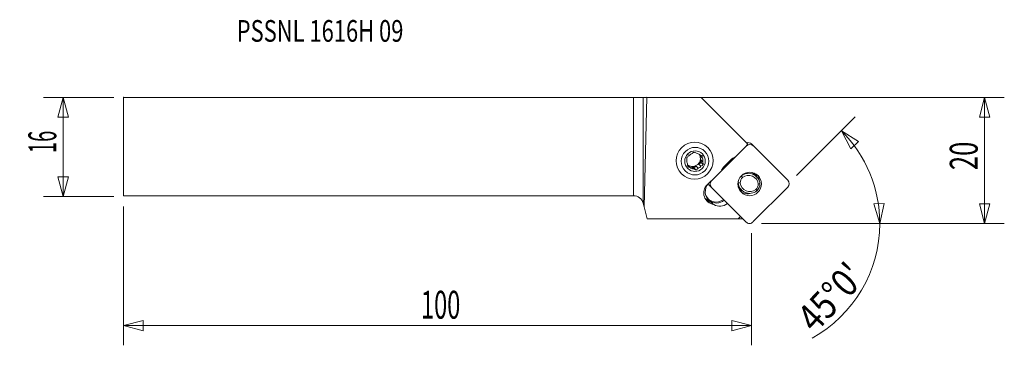
# Model space of a CAD drawing. Units: millimetres. Extents: x -99 to 60, y -32 to 20.
import ezdxf

# ---------------------------------------------------------------- set-up
doc = ezdxf.new("R2010")
doc.units = ezdxf.units.MM
doc.layers.get('0').update_dxf_attribs({"linetype": 'CONTINUOUS'})
for name, color, linetype in [('1', 4, 'CONTINUOUS'), ('2', 7, 'CONTINUOUS'), ('SK1', 4, 'CONTINUOUS'), ('SK2', 7, 'CONTINUOUS'), ('SK6', 5, 'CONTINUOUS')]:
    doc.layers.add(name, color=color, linetype=linetype)
doc.styles.add('iso_b_vert', font='simplex.shx')
doc.dimstyles.get("Standard").update_dxf_attribs({"dimtxt": 0.18, "dimasz": 0.18, "dimexe": 0.18, "dimexo": 0.0625, "dimgap": 0.09, "dimtad": 1, "dimzin": 0, "dimdsep": 52, "dimtxsty": 'Standard', "dimcen": 0.09, "dimadec": 0, "dimazin": 0, "dimtfac": 1, "dimtdec": 4, "dimtofl": 0, "dimtmove": 0, "dimatfit": 3, "dimfxl": 1, "dimtolj": 1, "dimtzin": 0, "dimarcsym": 0})

# ---------------------------------------------------------------- blocks, each defined once
blk = doc.blocks.new('DimnDraft3D1')
at = {"layer": 'SK2', "lineweight": 13}
for p, q in [((-83.883103, 7.9375), (-95.220603, 7.9375)), ((-92.045603, 7.9375), (-92.896342, 4.762497)), ((-92.045603, -8.0625), (-92.045603, 7.9375)), ((-92.045603, 7.9375), (-91.194864, 4.762503)), ((-91.194864, 4.762503), (-92.896342, 4.762497)), ((-92.896342, -4.887503), (-91.194864, -4.887497)), ((-92.045603, -8.0625), (-92.896342, -4.887503)), ((-92.045603, -8.0625), (-91.194864, -4.887497)), ((-83.883103, -8.0625), (-95.220603, -8.0625))]:
    blk.add_line(p, q, dxfattribs=at)
at = {"layer": 'SK2', "lineweight": 13, "insert": (-93.170603, -1.063158), "char_height": 4.5, "attachment_point": 7, "rotation": 90, "line_spacing_factor": 1.084337, "style": 'iso_b_vert'}
blk.add_mtext('\\W0.5321;16', dxfattribs=at)
blk = doc.blocks.new('_CLOSED')
at = {"lineweight": -2}
for p, q in [((-1, 0.166667), (0, 0)), ((-1, 0.166667), (-1, -0.166667)), ((0, 0), (-1, -0.166667)), ((0, 0), (-1, 0))]:
    blk.add_line(p, q, dxfattribs=at)
blk = doc.blocks.new('DimnDraft3D2')
at = {"layer": '2', "lineweight": 13}
for p, q in [((1.5875, 7.9375), (59.860874, 7.9375)), ((56.685874, 7.9375), (55.835135, 4.762497)), ((56.685874, -12.4125), (56.685874, 7.9375)), ((56.685874, 7.9375), (57.536613, 4.762503)), ((57.536613, 4.762503), (55.835135, 4.762497)), ((55.835135, -9.237503), (57.536613, -9.237497)), ((56.685874, -12.4125), (55.835135, -9.237503)), ((56.685874, -12.4125), (57.536613, -9.237497)), ((20.641897, -12.4125), (59.860874, -12.4125))]:
    blk.add_line(p, q, dxfattribs=at)
at = {"layer": '2', "lineweight": 13, "insert": (55.560874, -3.800658), "char_height": 4.5, "attachment_point": 7, "rotation": 90, "line_spacing_factor": 1.084337, "style": 'iso_b_vert'}
blk.add_mtext('\\W0.6740;20', dxfattribs=at)
blk = doc.blocks.new('DimnDraft3D3')
at = {"layer": 'SK2', "lineweight": 13}
for p, q in [((-82.295603, -9.65), (-82.295603, -32.0875)), ((19.054397, -14), (19.054397, -32.0875)), ((-82.295603, -28.9125), (-79.120606, -28.061761)), ((-79.120606, -28.061761), (-79.1206, -29.763239)), ((19.054397, -28.9125), (15.879394, -28.061761)), ((15.8794, -29.763239), (15.879394, -28.061761)), ((-82.295603, -28.9125), (19.054397, -28.9125)), ((-82.295603, -28.9125), (-79.1206, -29.763239)), ((19.054397, -28.9125), (15.8794, -29.763239))]:
    blk.add_line(p, q, dxfattribs=at)
at = {"layer": 'SK2', "lineweight": 13, "insert": (-34.30284, -27.7875), "char_height": 4.5, "attachment_point": 7, "line_spacing_factor": 1.084337, "style": 'iso_b_vert'}
blk.add_mtext('\\W0.6217;100', dxfattribs=at)
blk = doc.blocks.new('DimnDraft3D4')
at = {"layer": '2', "lineweight": 13}
for p, q in [((26.308406, -4.693523), (35.806101, 4.804172)), ((33.561037, 2.559108), (36.344186, 0.810267)), ((33.561037, 2.559108), (35.096897, -0.347012)), ((36.344186, 0.810267), (35.096897, -0.347012)), ((38.79356, -9.271552), (40.493846, -9.207893)), ((39.76248, -12.4125), (38.79356, -9.271552)), ((39.76248, -12.4125), (40.493846, -9.207893)), ((20.641897, -12.4125), (42.93748, -12.4125))]:
    blk.add_line(p, q, dxfattribs=at)
for start, end in [(0, 45), (298.947551, 0)]:
    blk.add_arc((18.589429, -12.4125), 21.173051, start, end, dxfattribs=at)
at = {"layer": '2', "lineweight": 13, "insert": (29.306661, -30.290183), "char_height": 4.5, "attachment_point": 7, "rotation": 46.82604575, "line_spacing_factor": 1.084337, "style": 'iso_b_vert'}
blk.add_mtext("\\W0.8602;45%%d0'", dxfattribs=at)

msp = doc.modelspace()

# ---------------------------------------------------------------- linework, layer by layer
at = {"layer": '1', "lineweight": 18}
for p, q in [((1.545, 7.943), (2.159, 7.953)), ((1.701, -9.703), (2.159, 7.953)), ((10.929, 7.949), (2.159, 7.953)), ((10.929, 7.949), (18.47, 0.408)), ((0, -7.938), (0, 7.938)), ((1.545, 7.943), (1.545, -9.123)), ((12.619, -5.509), (18.232, 0.104)), ((18.232, 0.104), (18.197, 0.138)), ((18.47, 0.408), (18.243, 0.181)), ((19.036, 0.422), (19.349, 0.109)), ((19.349, 0.109), (24.907, -5.449)), ((10.783, -1.33), (10.811, -1.573)), ((11.135, -1.896), (10.811, -1.573)), ((11.986, -0.159), (11.98, -0.153)), ((8.736, -3.019), (8.84, -3.063)), ((9.163, -3.386), (8.84, -3.063)), ((10.929, -2.572), (10.573, -2.842)), ((10.896, -3.165), (10.573, -2.842)), ((10.877, -2.131), (10.929, -2.572)), ((10.877, -2.131), (11.201, -2.454)), ((11.262, -2.905), (10.929, -2.572)), ((15.721, -2.132), (14.646, -3.206)), ((7.737, -4.396), (7.743, -4.402)), ((9.357, -3.28), (9.765, -3.452)), ((9.357, -3.28), (9.68, -3.603)), ((10.122, -3.183), (9.765, -3.452)), ((10.098, -3.785), (9.765, -3.452)), ((10.122, -3.183), (10.445, -3.506)), ((19.882, -4.866), (19.42, -4.403)), ((12.542, -5.521), (11.91, -6.152)), ((12.613, -6.626), (12.301, -6.313)), ((12.584, -5.474), (12.619, -5.509)), ((16.876, -5.843), (16.893, -5.859)), ((18.171, -12.184), (12.613, -6.626)), ((17.046, -6.613), (16.912, -6.479)), ((16.969, -6.54), (17.431, -7.002)), ((17.122, -6.786), (17.153, -6.817)), ((17.168, -7.082), (17.234, -7.109)), ((24.901, -6.566), (19.288, -12.178)), ((1.545, -9.123), (1.701, -9.703)), ((2.226, -11.663), (1.701, -9.703)), ((16.892, -11.663), (2.226, -11.663)), ((16.892, -11.663), (17.271, -11.284)), ((16.892, -11.663), (17.65, -11.663))]:
    msp.add_line(p, q, dxfattribs=at)
at = {"layer": '1', "lineweight": 18, "extrusion": (0, 0, -1)}
msp.add_arc((0, -9.537), 1.6, 90, 165, dxfattribs=at)
msp.add_ellipse((0, 7.944), major_axis=(1.6, 0), ratio=0.004363, start_param=0.2617994, end_param=1.5707963, dxfattribs=at)
at = {"layer": '1', "lineweight": 18}
for centre, major_axis in [((9.865, -2.281), (-2.121, -2.121)), ((9.94, -2.356), (-1.58, -1.58)), ((9.94, -2.356), (-1.179, -1.179)), ((18.76, -6.037), (1.347, 1.347))]:
    msp.add_ellipse(centre, major_axis=major_axis, ratio=0.990268, dxfattribs=at)
for centre, major_axis, start_param, end_param in [((18.787, -0.452), (0.561, 0.561), 0, 1.5707963), ((18.475, -0.139), (-0.561, -0.561), -3.1415927, -2.0754151), ((9.919, -2.335), (0.916, 0.916), 1.2110384, 1.6513016), ((9.919, -2.335), (0.916, 0.916), 0.1638409, 0.604104), ((9.507, -1.923), (-0.916, -0.916), 2.3513045, 2.9125695), ((9.595, -2.011), (0.916, 0.916), -0.4430935, -0.1792102), ((9.919, -2.335), (0.916, 0.916), 2.258236, 2.6984991), ((9.507, -1.923), (-0.916, -0.916), 0.1207738, 2.3513045), ((9.919, -2.335), (0.916, 0.916), -1.9305542, -1.4902911), ((9.595, -2.011), (0.916, 0.916), -1.4902911, -0.8833567), ((9.919, -2.335), (0.916, 0.916), -0.8833567, -0.4430935), ((17.051, -3.462), (1.344, 1.344), 1.1707749, 1.5707963), ((9.919, -2.335), (0.916, 0.916), -2.9777518, -2.5374886), ((9.595, -2.011), (0.916, 0.916), -2.5374886, -1.9305542), ((15.976, -4.537), (1.344, 1.344), 1.5707963, 1.9708178), ((18.539, -6.209), (-1.344, -1.344), 2.4575996, -1.7525977), ((18.568, -6.239), (1.131, 1.131), -0.6699778, 1.4379227), ((18.076, -5.747), (1.344, 1.344), 0.0000098, 0.1886752), ((17.778, -5.056), (1.506, 1.506), -0.7053305, -0.5019588), ((18.448, -5.725), (1.347, 1.347), -0.735801, -0.1173981), ((13.242, -7.483), (-1.344, -1.344), -1.5707963, 0.6447802), ((13.554, -7.3), (-1.396, -1.396), -1.5224464, 0.0476196), ((12.862, -5.752), (-0.561, -0.561), -0.519762, 0), ((13.175, -6.065), (0.561, 0.561), 1.5707963, -3.1415927), ((18.657, -5.934), (-1.255, -1.255), -1.0585405, -0.8326336), ((18.775, -5.659), (-1.344, -1.344), -0.6839931, 1.4519379), ((18.686, -5.963), (1.043, 1.043), 1.6156808, 2.2938567), ((18.804, -5.688), (1.131, 1.131), 2.4716148, -1.70367), ((18.686, -5.963), (1.043, 1.043), -1.5259118, -0.8477359), ((18.657, -5.934), (-1.255, -1.255), 1.6005785, 2.308959), ((24.345, -6.01), (0.561, 0.561), -1.5707963, 0), ((13.377, -7.123), (1.303, 1.303), 2.6559218, -1.6729963), ((18.312, -5.196), (1.344, 1.344), 3.0883048, -3.1415823), ((18.394, -5.513), (-1.273, -1.273), -0.1632236, -0.000016), ((17.778, -5.056), (1.506, 1.506), -2.6396669, -2.423491), ((18.448, -5.725), (1.347, 1.347), -3.0241568, -2.0578225), ((12.828, -7.07), (1.272, 1.272), 3.1264095, -2.6948554), ((12.843, -7.085), (-1.378, -1.378), 0.2297972, 0.639835), ((13.392, -7.138), (-1.409, -1.409), 0.1755856, 1.4763031), ((13.967, -7.714), (-1.361, -1.361), 0.2411183, 1.4736679), ((18.733, -11.623), (0.561, 0.561), -3.1415927, -1.5707963)]:
    msp.add_ellipse(centre, major_axis=major_axis, ratio=0.990268, start_param=start_param, end_param=end_param, dxfattribs=at)
for points in [[(8.941, -1.504), (8.821, -1.598), (8.706, -1.691), (8.594, -1.783)], [(11.092, -1.464), (10.954, -1.404), (10.813, -1.343), (10.674, -1.283)], [(11.135, -1.896), (11.119, -1.747), (11.105, -1.604), (11.092, -1.464)], [(8.703, -2.773), (8.722, -2.926), (8.743, -3.076), (8.764, -3.224)], [(10.896, -3.165), (11.02, -3.075), (11.141, -2.989), (11.262, -2.905)], [(10.098, -3.785), (9.96, -3.724), (9.819, -3.663), (9.68, -3.603)], [(17.377, -4.729), (17.454, -4.812), (17.531, -4.895), (17.608, -4.978)], [(17.222, -5.879), (17.112, -5.872), (17.002, -5.866), (16.893, -5.859)], [(20.421, -6.009), (20.331, -6.022), (20.241, -6.035), (20.151, -6.048)], [(19.765, -6.948), (19.822, -7.012), (19.879, -7.075), (19.936, -7.139)]]:
    msp.add_open_spline(points, degree=3, dxfattribs=at)
for points, knots in [([(9.758, -0.904), (9.697, -0.946), (9.636, -0.989), (9.514, -1.075), (9.453, -1.119), (9.392, -1.164)], [0, 0, 0, 0, 0.5, 0.5, 1, 1, 1, 1]), ([(10.157, -1.066), (10.089, -1.038), (10.021, -1.01), (9.888, -0.956), (9.823, -0.929), (9.758, -0.904)], [0, 0, 0, 0, 0.5, 0.5, 1, 1, 1, 1]), ([(8.594, -1.783), (8.601, -1.854), (8.607, -1.925), (8.622, -2.069), (8.629, -2.142), (8.637, -2.215)], [0, 0, 0, 0, 0.5, 0.5, 1, 1, 1, 1]), ([(11.262, -2.905), (11.251, -2.83), (11.241, -2.755), (11.22, -2.605), (11.21, -2.53), (11.201, -2.454)], [0, 0, 0, 0, 0.5, 0.5, 1, 1, 1, 1]), ([(9.163, -3.386), (9.095, -3.358), (9.027, -3.33), (8.894, -3.276), (8.828, -3.25), (8.764, -3.224)], [0, 0, 0, 0, 0.5, 0.5, 1, 1, 1, 1]), ([(10.098, -3.785), (10.154, -3.738), (10.212, -3.691), (10.328, -3.598), (10.386, -3.552), (10.445, -3.506)], [0, 0, 0, 0, 0.5, 0.5, 1, 1, 1, 1]), ([(19.79, -4.753), (19.76, -4.681), (19.725, -4.611), (19.638, -4.459), (19.584, -4.379), (19.516, -4.295), (19.509, -4.287), (19.501, -4.278)], [0, 0, 0, 0, 0.4188561, 0.4188561, 0.9391767, 0.9391767, 1, 1, 1, 1]), ([(17.441, -7.046), (17.368, -7), (17.3, -6.949), (17.175, -6.842), (17.118, -6.784), (17.043, -6.696), (17.02, -6.666), (16.978, -6.608), (16.959, -6.58), (16.938, -6.546), (16.933, -6.537), (16.928, -6.529)], [0, 0, 0, 0, 0.3153418, 0.3153418, 0.6306837, 0.6306837, 0.7883546, 0.7883546, 0.9460255, 0.9460255, 1, 1, 1, 1]), ([(16.951, -6.482), (16.969, -6.509), (16.986, -6.533), (17.018, -6.576), (17.032, -6.594), (17.045, -6.61), (17.048, -6.614), (17.05, -6.617), (17.049, -6.616), (17.046, -6.613)], [0, 0, 0, 0, 0.3053553, 0.3053553, 0.6526776, 0.6526776, 0.8263388, 0.8263388, 1, 1, 1, 1]), ([(17.078, -6.918), (17.092, -6.924), (17.106, -6.931), (17.189, -6.97), (17.26, -7.002), (17.333, -7.036)], [0, 0, 0, 0, 0.1707902, 0.1707902, 1, 1, 1, 1]), ([(12.225, -8.761), (12.28, -8.81), (12.338, -8.857), (12.428, -8.922), (12.458, -8.943), (12.502, -8.971), (12.516, -8.981), (12.54, -8.996), (12.551, -9.003), (12.553, -9.004)], [0, 0, 0, 0, 0.5, 0.5, 0.75, 0.75, 0.875, 0.875, 1, 1, 1, 1]), ([(12.967, -9.358), (12.945, -9.339), (12.923, -9.32), (12.785, -9.202), (12.669, -9.103), (12.553, -9.004)], [0, 0, 0, 0, 0.1601163, 0.1601163, 1, 1, 1, 1]), ([(14.775, -8.852), (14.771, -8.849), (14.78, -8.835), (14.799, -8.815), (14.8, -8.814), (14.8, -8.814)], [0, 0, 0, 0, 0.9894875, 0.9894875, 1, 1, 1, 1]), ([(14.775, -8.852), (14.851, -8.915), (14.927, -8.978), (15.057, -9.087), (15.111, -9.133), (15.166, -9.178)], [0, 0, 0, 0, 0.5817962, 0.5817962, 1, 1, 1, 1])]:
    msp.add_open_spline(points, degree=3, knots=knots, dxfattribs=at)
msp.add_point((-82.296, 7.938), dxfattribs=at)
at = {"layer": '2', "lineweight": 18}
msp.add_point((8.823, -1.239), dxfattribs=at)
at = {"layer": 'SK1', "lineweight": 18}
for p, q in [((-82.296, 7.938), (0, 7.938)), ((-82.296, 7.938), (-82.296, -7.938)), ((0, -7.938), (0, 7.938)), ((-82.296, -7.938), (0, -7.938))]:
    msp.add_line(p, q, dxfattribs=at)

# ---------------------------------------------------------------- texts
at = {"layer": 'SK6', "lineweight": 13, "insert": (-64.046, 16.923), "char_height": 3.5, "attachment_point": 7, "line_spacing_factor": 1.084337, "style": 'iso_b_vert'}
msp.add_mtext('\\W0.7418;PSSNL 1616H 09', dxfattribs=at)

# ---------------------------------------------------------------- dimensions: what is measured, and where the dimension line sits
at = {"layer": '2', "lineweight": 13}
dim = msp.add_linear_dim(base=(56.685874, 7.9375), p1=(20.641897, -12.4125), p2=(1.5875, 7.9375), angle=90, dimstyle='Standard', override={"dimtxt": 4.5, "dimasz": 3.175, "dimexe": 3.175, "dimexo": 1.5875, "dimgap": 2.25, "dimtad": 1, "dimtih": 0, "dimtoh": 0, "dimdec": 1, "dimzin": 8, "dimpost": '<>', "dimtxsty": 'iso_b_vert', "dimblk1": 'CLOSED', "dimblk2": 'CLOSED', "dimsah": 1, "dimclrd": 9, "dimclre": 150, "dimclrt": 43, "dimtm": -0.005, "dimtdec": 2, "dimtofl": 1, "dimtmove": 0}, dxfattribs=at)
dim.commit()
dim.dimension.update_dxf_attribs({"geometry": 'DimnDraft3D2', "text_midpoint": (56.685874, -2.2375)})
dim = msp.add_angular_dim_2l(base=(38.151, -4.31), line1=((19.054, -12.412), (17.467, -12.412)), line2=((18.822, -12.18), (25.186, -5.816)), dimstyle='Standard', override={"dimpost": '<>'}, dxfattribs=at)
dim.commit()
dim.dimension.update_dxf_attribs({"geometry": 'DimnDraft3D4', "text_midpoint": (30.749, -23.82)})
at = {"layer": 'SK2', "lineweight": 13}
dim = msp.add_linear_dim(base=(-92.046, 7.938), p1=(-83.883, -8.062), p2=(-83.883, 7.938), angle=90, dimstyle='Standard', override={"dimtxt": 4.5, "dimasz": 3.175, "dimexe": 3.175, "dimexo": 1.5875, "dimgap": 2.25, "dimtad": 1, "dimtih": 0, "dimtoh": 0, "dimdec": 1, "dimzin": 8, "dimpost": '<>', "dimtxsty": 'iso_b_vert', "dimblk1": 'CLOSED', "dimblk2": 'CLOSED', "dimsah": 1, "dimclrd": 9, "dimclre": 150, "dimclrt": 43, "dimtm": -0.005, "dimtdec": 2, "dimtofl": 1, "dimtmove": 0}, dxfattribs=at)
dim.commit()
dim.dimension.update_dxf_attribs({"geometry": 'DimnDraft3D1', "text_midpoint": (-92.046, -0.062)})
dim = msp.add_linear_dim(base=(19.054397, -28.9125), p1=(-82.295603, -9.65), p2=(19.054397, -14), dimstyle='Standard', override={"dimtxt": 4.5, "dimasz": 3.175, "dimexe": 3.175, "dimexo": 1.5875, "dimgap": 2.25, "dimtad": 1, "dimtih": 0, "dimdec": 1, "dimzin": 8, "dimpost": '<>', "dimtxsty": 'iso_b_vert', "dimblk1": 'CLOSED', "dimblk2": 'CLOSED', "dimsah": 1, "dimclrd": 9, "dimclre": 150, "dimclrt": 43, "dimtm": -0.005, "dimtdec": 2, "dimtofl": 1, "dimtmove": 0}, dxfattribs=at)
dim.commit()
dim.dimension.update_dxf_attribs({"geometry": 'DimnDraft3D3', "text_midpoint": (-31.620603, -28.9125)})

doc.saveas('drawing.dxf')
